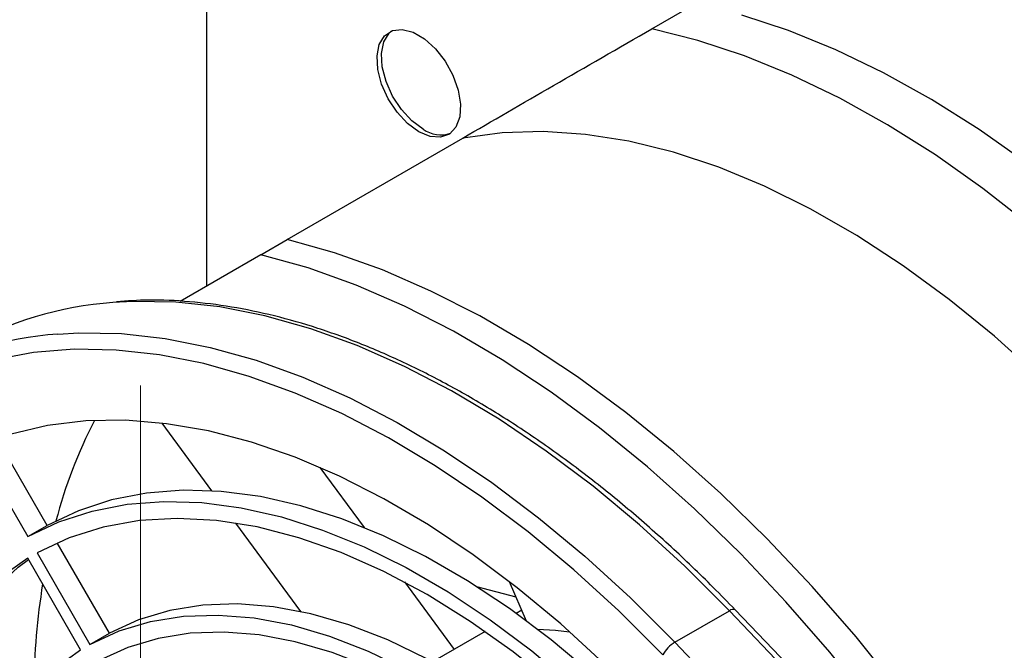
# Model space of a CAD drawing. Units: inches. Extents: x 0.4 to 21.3, y 0.2 to 10.8.
# Drawn here: x 4.8 to 5, y 2.4 to 2.5 of the extents above; entities that cross this region are included whole.
import ezdxf

# ---------------------------------------------------------------- set-up
doc = ezdxf.new("R2010")
doc.units = ezdxf.units.IN
doc.header["$MEASUREMENT"] = 0
doc.linetypes.add('PHANTOM', pattern=[0.49999999999999994, 0.25, -0.05, 0.05, -0.05, 0.05, -0.05])

msp = doc.modelspace()

# ---------------------------------------------------------------- linework, layer by layer
at = {"color": 7, "linetype": 'PHANTOM', "lineweight": 18}
msp.add_line((4.838937716932246, 2.193018280934181), (4.838937716932246, 2.751953297638564), dxfattribs=at)
at = {"color": 7, "linetype": 'Continuous', "lineweight": 25}
for p, q in [((4.852893740566427, 2.464021301817771), (4.852893740566427, 2.582687916058397)), ((4.946874564604557, 2.51827689220357), (4.956154181155562, 2.523633900811331)), ((4.869871039733549, 2.47381782046543), (4.906953985659524, 2.495225349476428)), ((4.864295416556329, 2.470605488973458), (4.869863186486932, 2.473819694138114)), ((4.864295416556329, 2.470605488973458), (4.847263809355592, 2.46077015516191)), ((4.853993812578484, 2.420801199001063), (4.843463960258763, 2.435081629417494)), ((4.819211421732621, 2.41349206099939), (4.808638969415932, 2.43180408551875)), ((4.804182365297406, 2.43007604785011), (4.815120595572279, 2.411130477324737)), ((4.876810248571855, 2.425741660442693), (4.886157129994359, 2.413065557710015)), ((4.815120595572279, 2.411130477324737), (4.819211421732621, 2.41349206099939)), ((4.872770720734669, 2.395336233090955), (4.859013018724776, 2.413994225651244)), ((4.832335813867803, 2.390759947069529), (4.821328576480006, 2.409825041420197)), ((4.826276483770449, 2.387261600839143), (4.815120729720878, 2.406583933593025)), ((4.817089233657887, 2.407720696148762), (4.828244987707461, 2.388398363394883)), ((4.894630536138029, 2.401574049268037), (4.90512782807087, 2.387337776768076)), ((4.916762823643662, 2.401678328732692), (4.92038265979589, 2.393391458108474)), ((4.909872441369836, 2.400632926812231), (4.918193066387146, 2.398404082032553)), ((4.91942237139009, 2.395589840976136), (4.918276829649014, 2.394928533805332)), ((4.951762959283786, 2.388833325713209), (4.963277478684933, 2.395480516274064)), ((5.015071890485292, 2.341464574614108), (4.963277478684933, 2.395480516274064)), ((5.016272339795862, 2.341694118588627), (4.964477927995508, 2.395710060248581)), ((4.828244987707461, 2.388398363394883), (4.832335813867803, 2.390759947069529)), ((4.911670172870813, 2.39111459202931), (4.900577777809041, 2.38471108866255)), ((4.951762959283786, 2.388833325713209), (5.003557371084144, 2.334817384053249))]:
    msp.add_line(p, q, dxfattribs=at)
at = {"color": 7, "linetype": 'Continuous', "lineweight": 25, "flags": 128}
for points in [[(5.026095328237309, 2.489927223067204), (5.016047985520736, 2.497014148617368), (5.005949816751794, 2.503382467278105), (4.995842533305354, 2.509005874148692), (4.985767884205272, 2.513861141252115), (4.975767483676355, 2.517928213480275), (4.965882639253156, 2.521190291433377)], [(4.897677170041575, 2.496547062573113), (4.895292480961233, 2.498302208630038), (4.893084653360753, 2.500684172240579), (4.891217431713125, 2.503516294060501), (4.88982929930598, 2.506588528570514), (4.889023207569675, 2.509673022191549), (4.888858940640668, 2.512541012142353), (4.889348681445608, 2.514979792728457), (4.890456108149413, 2.516808490750466), (4.8920990879796, 2.517891480041827), (4.894155768638296, 2.518148440241144), (4.896473615529732, 2.51756031378595), (4.898880724553418, 2.516170719324927), (4.901198571444855, 2.514082716722276), (4.903255252103551, 2.51145116357906), (4.904898231933737, 2.508471230153358), (4.906005658637542, 2.505363924475065), (4.906495399442484, 2.502359701191362), (4.906331132513476, 2.499681369799795), (4.90552504077717, 2.497527569887124), (4.904136908370027, 2.496058038939895), (4.902269686722397, 2.495381765345806), (4.900061859121918, 2.495548905223586), (4.897677170041575, 2.496547062573113)], [(5.026770726917119, 2.476793955189583), (5.016815711686305, 2.484570214459444), (5.006768368969731, 2.491657140009607), (4.996670200200788, 2.498025458670345), (4.98656291675435, 2.503648865540931), (4.976488267654267, 2.508504132644354), (4.96648786712535, 2.512571204872514), (4.956603022702152, 2.515833282825617), (4.946874564604557, 2.51827689220357)], [(4.898624693128365, 2.497094056008033), (4.896240004048023, 2.49884920206496), (4.894032176447544, 2.5012311656755), (4.892164954799914, 2.504063287495422), (4.89077682239277, 2.507135522005435), (4.889970730656465, 2.51022001562647), (4.889806463727457, 2.513088005577275), (4.890296204532399, 2.515526786163377), (4.891403631236204, 2.517355484185388), (4.891919416986939, 2.517821788935641)], [(5.083599305651397, 2.376019922764365), (5.079468099003094, 2.382728796665916), (5.071882298149917, 2.394227131665034), (5.063891534632866, 2.405341697238956), (5.055533439899071, 2.416020150806668), (5.046847375293587, 2.426212203599146), (5.037874246692336, 2.435869857487681), (5.028656311861276, 2.444947631024735), (5.019236981449025, 2.453402773632823), (5.009660614550132, 2.461195466932721), (4.999972309801777, 2.468289012262873), (4.990217692997678, 2.474650003506895), (4.980442702219438, 2.480248484415279), (4.970693371497204, 2.485058089680398), (4.961015614018476, 2.489056169100447), (4.951455005905995, 2.492223894247581), (4.942056571583013, 2.494546347137913), (4.932864571736705, 2.496012590485794), (4.923922294878296, 2.496615719211514), (4.915271853481531, 2.496352892959866), (4.906953985659524, 2.495225349476428)], [(5.023481804838529, 2.342888628793689), (5.015722421311747, 2.355234788609822), (5.00753760138473, 2.367228942369639), (4.998961799816127, 2.37882059957039), (4.990031117238074, 2.389960964055928), (4.980783148187233, 2.400603139428648), (4.9712568228471, 2.410702326464224), (4.96149224316779, 2.420216011698097), (4.95153051405316, 2.429104146389852), (4.941413570325897, 2.437329315112102), (4.931184000199002, 2.444856893254201), (4.920884865996745, 2.451655192777753), (4.91055952287983, 2.457695595610351), (4.900251436337814, 2.462952674116005), (4.890003999217103, 2.467404298135135), (4.879860349054738, 2.471031728143529), (4.869863186486932, 2.473819694138114)], [(5.016970979446024, 2.341231129764493), (5.010154651381144, 2.352020583445166), (5.001969831454127, 2.364014737204982), (4.993394029885525, 2.375606394405734), (4.984463347307472, 2.386746758891272), (4.97521537825663, 2.397388934263992), (4.965689052916496, 2.407488121299568), (4.955924473237188, 2.41700180653344), (4.945962744122556, 2.425889941225195), (4.935845800395295, 2.434115109947446), (4.925616230268399, 2.441642688089544), (4.915317096066143, 2.448440987613097), (4.904991752949227, 2.454481390445695), (4.894683666407212, 2.459738468951349), (4.8844362292865, 2.464190092970478), (4.874292579124135, 2.467817522978873), (4.864295416556329, 2.470605488973458)], [(4.963277478684933, 2.395480516274064), (4.953877414604471, 2.404867835305672), (4.944269419133281, 2.413642006268388), (4.934496324774285, 2.421763913854075), (4.924601700042269, 2.429197350548747), (4.914629655235162, 2.435909178045882), (4.904624645790069, 2.441869474977205), (4.894631274100653, 2.447051670302325), (4.884694090679389, 2.451432661762598), (4.87485739555111, 2.45499291887114), (4.865165040763216, 2.457716569979857), (4.855660234892987, 2.459591473035348), (4.84638535042347, 2.460609269708256), (4.837381734846694, 2.460765422654753), (4.833097277392345, 2.460528323045251)], [(4.821483125734074, 2.453873100287448), (4.825867215445547, 2.454118232093892), (4.834870831022323, 2.453962079147395), (4.844145715491841, 2.452944282474486), (4.85365052136207, 2.451069379418995), (4.863342876149964, 2.448345728310278), (4.873179571278243, 2.444785471201736), (4.883116754699507, 2.440404479741463), (4.893110126388924, 2.435222284416343), (4.903115135834017, 2.42926198748502), (4.913087180641123, 2.422550159987885), (4.922981805373141, 2.415116723293214), (4.932754899732135, 2.406994815707526), (4.942362895203327, 2.398220644744812), (4.951762959283786, 2.388833325713209)], [(4.949213013638032, 2.386174910824564), (4.939929359019867, 2.395445978227299), (4.930440348012715, 2.40411149072608), (4.92078828268603, 2.412132817412874), (4.911016192006421, 2.419474199163959), (4.901167640014263, 2.426102908054319), (4.89128653161493, 2.431989393258939), (4.881416916850458, 2.43710741279056), (4.871602794524195, 2.44143415048662), (4.86188791605385, 2.444950317723849), (4.852315590427417, 2.447640239407071), (4.842928491131431, 2.449491923848873), (4.83376846591231, 2.45049711622862), (4.824876350218838, 2.450651335392497), (4.816291785157485, 2.449953893830525), (4.808053040772112, 2.448407900741477)], [(4.936689105425204, 2.384446542385104), (4.92765175176584, 2.392719090256667), (4.918453387572568, 2.400357315606106), (4.90913784723968, 2.407324818811203), (4.899749523559137, 2.413588396546201), (4.890333156168695, 2.419118200010777), (4.880933618347161, 2.423887877173162), (4.871595703172779, 2.427874698349579), (4.862363910063819, 2.431059664521534), (4.853282232718582, 2.433427597874791), (4.844393949465389, 2.434967214128572), (4.835741417021645, 2.435671176310289), (4.827365868644786, 2.435536129719564), (4.81930721763703, 2.434562717914902), (4.811603867140321, 2.432755579646842)], [(4.987835235204793, 2.316147605516896), (4.981253166503596, 2.326845925586293), (4.974249074192985, 2.337209473625098), (4.966860986041859, 2.347181982155336), (4.959129014672441, 2.356709306794988), (4.951095139774222, 2.365739720227566), (4.942802980180949, 2.374224193048564), (4.934297557048072, 2.382116659963952), (4.925625049416496, 2.389374269895444), (4.916832543489742, 2.395957618634612), (4.907967776985792, 2.401830962782689), (4.899078879951631, 2.406962413814504), (4.890214113447682, 2.411324111212903), (4.881421607520926, 2.414892373733646), (4.87274909988935, 2.41764782797951), (4.864243676756473, 2.419575513585518), (4.8559515171632, 2.420664964444219), (4.847917642264981, 2.420910265529989), (4.840185670895562, 2.420310085013863), (4.832797582744436, 2.418867681494524), (4.825793490433824, 2.416590886306178), (4.819211421732621, 2.41349206099939)], [(4.815120595572279, 2.411130477324737), (4.821702664273476, 2.414229302631525), (4.828706756584089, 2.416506097819872), (4.836094844735214, 2.417948501339212), (4.843826816104634, 2.418548681855337), (4.851860691002851, 2.418303380769569), (4.860152850596124, 2.417213929910868), (4.868658273729002, 2.415286244304859), (4.87733078136058, 2.412530790058997), (4.886123287287334, 2.408962527538255), (4.894988053791283, 2.404600830139857), (4.903876950825445, 2.399469379108041), (4.912741717329395, 2.393596034959965), (4.92153422325615, 2.387012686220797), (4.930206730887726, 2.379755076289306), (4.938712154020604, 2.371862609373918), (4.947004313613877, 2.363378136552921), (4.955038188512096, 2.354347723120342), (4.962770159881514, 2.344820398480691), (4.97015824803264, 2.334847889950453), (4.977162340343253, 2.324484341911648), (4.983744409044449, 2.313786021842251)], [(4.981775770958841, 2.312649181819002), (4.975013762984425, 2.323610100318822), (4.967799674573431, 2.334207438776903), (4.960176655948671, 2.344377810457514), (4.952190303301013, 2.354060382476573), (4.943888386061123, 2.3631972396664), (4.935320561172226, 2.37173373098849), (4.92653807607293, 2.37961879642229), (4.917593462166684, 2.386805272374708), (4.908540220611362, 2.393250173783616), (4.899432502308368, 2.398914951227945), (4.890324784005375, 2.403765721506526), (4.881271542450054, 2.407773470306477), (4.872326928543807, 2.41091422574891), (4.863544443444511, 2.413169201773908), (4.854976618555614, 2.414524910507139), (4.846674701315725, 2.414973242935992), (4.838688348668065, 2.414511517412684), (4.831065330043304, 2.41314249569422), (4.823851241632312, 2.41087436642327), (4.817089233657887, 2.407720696148762)], [(4.815120729720878, 2.406583933593025), (4.809009264567691, 2.402303490102951), (4.803438655394265, 2.397188771299704), (4.798442222145312, 2.391270370273276), (4.794049850399669, 2.384583687244513), (4.790287812613215, 2.377168717822853), (4.787178610973261, 2.369069813777287), (4.784740842804358, 2.360335417751452), (4.782989089330585, 2.351017773509653), (4.781933828459668, 2.341172613446918), (4.781581372110606, 2.33085882523222), (4.781933828459669, 2.320138099578802), (4.782989089330587, 2.309074561248416), (4.78474084280436, 2.297734385496593), (4.787178610973263, 2.286185402253116), (4.790287812613218, 2.274496690405266), (4.794049850399672, 2.262738164610565), (4.798442222145315, 2.250980157110459), (4.803438655394269, 2.239292997046278), (4.809009264567695, 2.227746589793731), (4.815120729720877, 2.216409998832108)], [(4.819211555881219, 2.218771582506752), (4.813100090728032, 2.230108173468373), (4.807529481554607, 2.241654580720921), (4.802533048305653, 2.253341740785102), (4.798140676560011, 2.265099748285208), (4.794378638773557, 2.27685827407991), (4.791269437133604, 2.28854698592776), (4.788831668964701, 2.300095969171237), (4.787079915490928, 2.311436144923061), (4.786024654620012, 2.322499683253447), (4.785672198270951, 2.333220408906865), (4.786024654620013, 2.343534197121563), (4.78707991549093, 2.353379357184298), (4.788831668964704, 2.362697001426097), (4.791269437133607, 2.371431397451932), (4.794378638773562, 2.379530301497498), (4.798140676560017, 2.386945270919157), (4.80253304830566, 2.39363195394792), (4.807529481554614, 2.39955035497435), (4.813100090728041, 2.404665073777597), (4.815269911202929, 2.406325543687322)], [(4.974710843069612, 2.308568592203488), (4.96853955027601, 2.318523402825626), (4.961939411113311, 2.328126403091193), (4.954953960035481, 2.337314251703482), (4.947629273010148, 2.346026345702067), (4.940013663601965, 2.354205220199345), (4.932157364296796, 2.361796927418377), (4.924112195168742, 2.368751392531903), (4.915931222075421, 2.375022743955415), (4.907668406636088, 2.380569615915688), (4.899378250301327, 2.385355421299015), (4.891115434861995, 2.389348592979457), (4.882934461768674, 2.3925227920353), (4.874889292640619, 2.394857081480328), (4.86703299333545, 2.396336064363976), (4.859417383927266, 2.396949985329475), (4.852092696901934, 2.396694794960085), (4.845107245824105, 2.395572176489008), (4.838507106661404, 2.393589534696805), (4.832335813867803, 2.390759947069529)], [(4.828244987707461, 2.388398363394883), (4.834416280501064, 2.391227951022164), (4.841016419663764, 2.393210592814369), (4.848001870741594, 2.394333211285445), (4.855326557766927, 2.394588401654836), (4.862942167175111, 2.393974480689338), (4.870798466480279, 2.39249549780569), (4.878843635608334, 2.390161208360663), (4.887024608701656, 2.38698700930482), (4.895287424140989, 2.382993837624378), (4.90357758047575, 2.378208032241052), (4.911840395915083, 2.372661160280779), (4.920021369008404, 2.366389808857267), (4.928066538136459, 2.359435343743741), (4.935922837441628, 2.351843636524709), (4.943538446849812, 2.343664762027431), (4.950863133875143, 2.334952668028846), (4.957848584952973, 2.325764819416557), (4.964448724115673, 2.316161819150989), (4.97062001690927, 2.306207008528848)], [(4.922736404047051, 2.391621658397142), (4.926577241364499, 2.391415162194698), (4.929538786792206, 2.391056005563366)], [(4.968651324791757, 2.305070137303499), (4.962649363355265, 2.31474727317776), (4.95623083696475, 2.32408226811581), (4.94943804024077, 2.333013609545325), (4.942315734043134, 2.341482444752483), (4.934910850521029, 2.349432968689544), (4.927272183855516, 2.356812791699959), (4.919450068732238, 2.363573284737898), (4.91149604866305, 2.369669899807388), (4.903462536342122, 2.375062463509526), (4.895402468274606, 2.379715441763476), (4.887368955953678, 2.383598173956858), (4.879414935884491, 2.386685074982617), (4.871592820761213, 2.388955803831051), (4.863954154095699, 2.390395397626074), (4.856549270573596, 2.390994370222486), (4.84942696437596, 2.390748774714541), (4.842634167651979, 2.389660229443924), (4.836215641261465, 2.387735907335756), (4.830213679824973, 2.384988488632895)], [(4.826276483770454, 2.222852172122268), (4.820740976809891, 2.233174133408868), (4.815724518389074, 2.243691670309984), (4.81126019701914, 2.25433540925412), (4.807377459320591, 2.265035144242329), (4.804101915793668, 2.275720299926298), (4.801455171891735, 2.286320397122664), (4.799454685511928, 2.296765517693025), (4.798113651843023, 2.3069867657233), (4.797440916330108, 2.316916721960517), (4.797440916330108, 2.326489888509546), (4.798113651843022, 2.335643120856585), (4.799454685511926, 2.344316044369757), (4.801455171891734, 2.352451452529603), (4.804101915793664, 2.359995684262723), (4.807377459320588, 2.366898977889704), (4.811260197019137, 2.373115799352665), (4.81572451838907, 2.378605142557475), (4.820740976809887, 2.383330799849539), (4.826276483770449, 2.387261600839143)]]:
    msp.add_lwpolyline(points, dxfattribs=at)
at = {"color": 7, "linetype": 'Continuous', "lineweight": 25}
for centre, radius, start, end in [((4.902355092917881, 2.502356469853449), 0.006450494715139789, 234.6680808712312, 288.3182123380882), ((4.838420617656152, 2.385648690391679), 0.07506861753021747, 94.06642812352858, 119.6600825714304), ((4.826672114639657, 2.380287147769261), 0.07376867908449454, 94.03359379751588, 146.0666817566165), ((4.92189880778869, 2.38792176997745), 0.1042794084642022, 152.7691592954413, 165.2542872929461), ((4.974029851957629, 2.376597705719618), 0.1577197239382782, 171.0317459984066, 179.0367566524105), ((4.964045466131974, 2.394717936860025), 0.001082280962379038, 66.44784200740534, 135.2024453716017), ((4.955201646490464, 2.382982786057248), 0.006786264360555021, 120.4451198607825, 151.941017394957)]:
    msp.add_arc(centre, radius, start, end, dxfattribs=at)
for points, knots in [([(4.906953985659524, 2.495225349476428), (4.913237729500546, 2.498853865697953), (4.925841286335699, 2.506131726091738), (4.939850108257094, 2.514220787011847), (4.946874564604557, 2.51827689220357)], [0, 0, 0, 0, 0.4985690883302547, 1, 1, 1, 1]), ([(4.9644779279955, 2.395710060248584), (4.962943975415688, 2.397289314515608), (4.958496851456782, 2.401867773837307), (4.950975038343753, 2.409052117453805), (4.941883183211398, 2.417054539441911), (4.932649741466194, 2.424466406193714), (4.923314309248301, 2.431266494425094), (4.913911445258197, 2.437425361915348), (4.904477374120932, 2.442918711104031), (4.895048153797096, 2.447723887058876), (4.885660339102307, 2.451820625492837), (4.876350429450994, 2.455191869498032), (4.867156068311729, 2.457820724131881), (4.858111518369437, 2.4597029313219), (4.849263943897939, 2.460801452955607), (4.841134579730432, 2.461191898505126), (4.836090927980172, 2.4608490520251), (4.833822563195792, 2.460694858016425)], [0, 0, 0, 0, 0.03669357914649533, 0.1063793608146493, 0.1760858053350137, 0.2458076188617191, 0.3155455665538163, 0.3852996194303583, 0.4550685620287854, 0.5248494652807404, 0.5946369275832816, 0.664418860288721, 0.7341811661380151, 0.8039047983703969, 0.8735658094894316, 0.9431366637712159, 1, 1, 1, 1])]:
    msp.add_open_spline(points, degree=3, knots=knots, dxfattribs=at)

doc.saveas('drawing.dxf')
